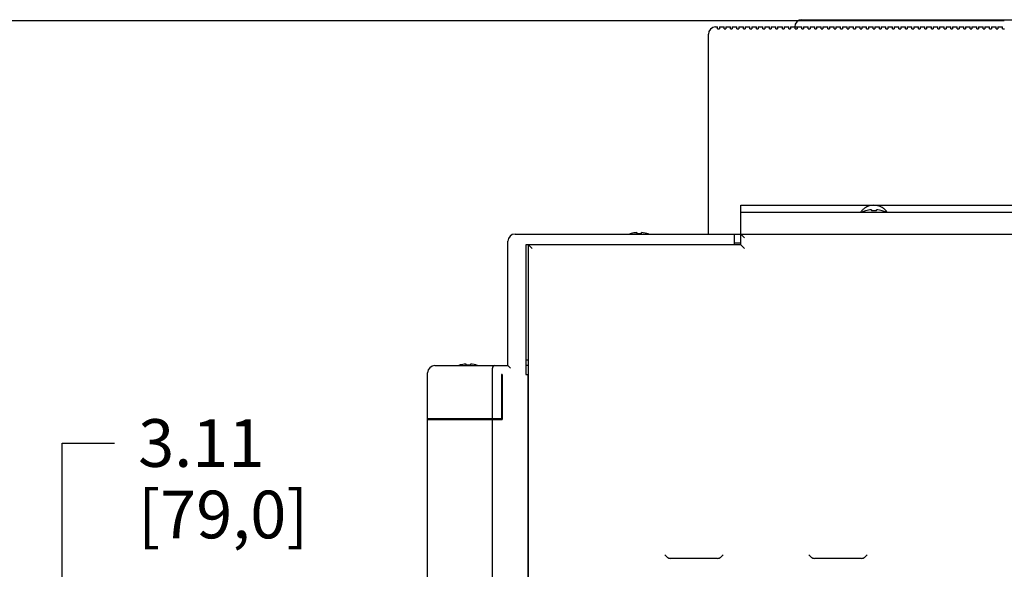
# Model space of a CAD drawing. Units: inches. Extents: x 0 to 34, y 0 to 22.
# Drawn here: x 3.2 to 6.4, y 3.9 to 5.7 of the extents above; entities that cross this region are included whole.
import ezdxf

# ---------------------------------------------------------------- set-up
doc = ezdxf.new("R2010")
doc.units = ezdxf.units.IN
doc.header["$LTSCALE"] = 1.87
doc.header["$MEASUREMENT"] = 0
doc.layers.get('0').update_dxf_attribs({"linetype": 'CONTINUOUS'})
doc.styles.get("Standard").update_dxf_attribs({"font": 'txt', "width": 0.8})
doc.dimstyles.new('DIMSTYLE_1', dxfattribs={"dimtxt": 0.15625, "dimasz": 0.1875, "dimexe": 0.18, "dimexo": 0.0625, "dimgap": 0.09, "dimtad": 0, "dimtih": 1, "dimtoh": 1, "dimlfac": 3.333333, "dimzin": 0, "dimdsep": 46, "dimtxsty": 'STANDARD', "dimblk": '_FILLED', "dimblk1": '_FILLED', "dimblk2": '_FILLED', "dimcen": 0.09, "dimadec": 0, "dimazin": 0, "dimtfac": 1, "dimtofl": 0, "dimtmove": 0, "dimatfit": 3, "dimldrblk": '_FILLED', "dimfxl": 1, "dimtolj": 1, "dimtzin": 0, "dimarcsym": 0})

# ---------------------------------------------------------------- blocks, each defined once
blk = doc.blocks.new('_FILLED')
at = {"color": 0, "linetype": 'ByBlock'}
blk.add_solid([(0, 0), (-1, 0.167), (-1, -0.167)], dxfattribs=at)
blk = doc.blocks.new('*D4')
at = {"color": 2, "linetype": 'Continuous'}
for p, q in [((6.4496, 5.7095), (2.2857, 5.7095)), ((2.4107, 5.7095), (2.4107, 4.1874)), ((2.4107, 2.3529), (2.4107, 3.6406)), ((4.8492, 2.3529), (2.2857, 2.3529))]:
    blk.add_line(p, q, dxfattribs=at)
at = {"color": 2, "linetype": 'Continuous', "xscale": 0.1875, "yscale": 0.1875, "zscale": 0.1875}
for p, rotation in [((2.4107, 5.7095), 90), ((2.4107, 2.3529), 270)]:
    blk.add_blockref('_FILLED', p, dxfattribs=dict(at, rotation=rotation))
at = {"color": 2, "linetype": 'Continuous', "insert": (2.2857, 4.1093), "char_height": 0.15625, "width": 0.875, "attachment_point": 2, "line_spacing_factor": 0.9}
blk.add_mtext('11.19\\P[284,2]', dxfattribs=at)
blk = doc.blocks.new('*D5')
at = {"color": 2, "linetype": 'Continuous'}
for p, q in [((3.3574, 3.2859), (3.3574, 4.3253)), ((3.3574, 4.3253), (3.5293, 4.3253)), ((4.8374, 3.2859), (3.2324, 3.2859)), ((4.8492, 2.3529), (3.2324, 2.3529)), ((3.3574, 2.3529), (3.3574, 1.8529))]:
    blk.add_line(p, q, dxfattribs=at)
at = {"color": 2, "linetype": 'Continuous', "xscale": 0.1875, "yscale": 0.1875, "zscale": 0.1875}
for p, rotation in [((3.3574, 3.2859), 270), ((3.3574, 2.3529), 90)]:
    blk.add_blockref('_FILLED', p, dxfattribs=dict(at, rotation=rotation))
at = {"color": 2, "linetype": 'Continuous', "insert": (3.6074, 4.4035), "char_height": 0.15625, "width": 0.75, "attachment_point": 1, "line_spacing_factor": 0.9}
blk.add_mtext('3.11\\P[79,0]', dxfattribs=at)

msp = doc.modelspace()

# ---------------------------------------------------------------- linework, layer by layer
at = {"color": 7, "linetype": 'Continuous'}
for p, q in [((5.5023, 5.6895), (5.5088, 5.6895)), ((5.5088, 5.6836), (5.5088, 5.6895)), ((5.5147, 5.6895), (5.5147, 5.6836)), ((5.5147, 5.6895), (5.53, 5.6895)), ((5.53, 5.6836), (5.53, 5.6895)), ((5.5359, 5.6895), (5.5359, 5.6836)), ((5.5359, 5.6895), (5.5513, 5.6895)), ((5.5513, 5.6836), (5.5513, 5.6895)), ((5.5572, 5.6895), (5.5572, 5.6836)), ((5.5572, 5.6895), (5.5726, 5.6895)), ((5.5726, 5.6836), (5.5726, 5.6895)), ((5.5785, 5.6895), (5.5785, 5.6836)), ((5.5785, 5.6895), (5.5938, 5.6895)), ((5.5938, 5.6836), (5.5938, 5.6895)), ((5.5997, 5.6895), (5.5997, 5.6836)), ((5.5997, 5.6895), (5.6151, 5.6895)), ((5.6151, 5.6836), (5.6151, 5.6895)), ((5.621, 5.6895), (5.621, 5.6836)), ((5.621, 5.6895), (5.6363, 5.6895)), ((5.6363, 5.6836), (5.6363, 5.6895)), ((5.6422, 5.6895), (5.6422, 5.6836)), ((5.6422, 5.6895), (5.6576, 5.6895)), ((5.6576, 5.6836), (5.6576, 5.6895)), ((5.6635, 5.6895), (5.6635, 5.6836)), ((5.6635, 5.6895), (5.6789, 5.6895)), ((5.6789, 5.6836), (5.6789, 5.6895)), ((5.6848, 5.6895), (5.6848, 5.6836)), ((5.6848, 5.6895), (5.7001, 5.6895)), ((5.7001, 5.6836), (5.7001, 5.6895)), ((5.706, 5.6895), (5.706, 5.6836)), ((5.706, 5.6895), (5.7214, 5.6895)), ((5.7214, 5.6836), (5.7214, 5.6895)), ((5.7273, 5.6895), (5.7273, 5.6836)), ((5.7273, 5.6895), (5.7426, 5.6895)), ((5.7426, 5.6836), (5.7426, 5.6895)), ((5.7485, 5.6895), (5.7485, 5.6836)), ((5.7485, 5.6895), (5.7852, 5.6895)), ((5.7639, 5.6836), (5.7639, 5.6895)), ((5.7698, 5.6895), (5.7698, 5.6836)), ((5.7852, 5.6836), (5.7852, 5.6895)), ((5.7857, 5.7131), (8.3842, 5.7131)), ((5.7911, 5.6895), (5.7911, 5.6836)), ((5.7911, 5.6895), (5.8064, 5.6895)), ((5.8064, 5.6836), (5.8064, 5.6895)), ((5.8123, 5.6895), (5.8123, 5.6836)), ((5.8123, 5.6895), (5.8277, 5.6895)), ((5.8277, 5.6836), (5.8277, 5.6895)), ((5.8336, 5.6895), (5.8336, 5.6836)), ((5.8336, 5.6895), (5.8489, 5.6895)), ((5.8489, 5.6836), (5.8489, 5.6895)), ((5.8548, 5.6895), (5.8548, 5.6836)), ((5.8548, 5.6895), (5.8702, 5.6895)), ((5.8702, 5.6836), (5.8702, 5.6895)), ((5.8761, 5.6895), (5.8761, 5.6836)), ((5.8761, 5.6895), (5.8915, 5.6895)), ((5.8915, 5.6836), (5.8915, 5.6895)), ((5.8974, 5.6895), (5.8974, 5.6836)), ((5.8974, 5.6895), (5.9127, 5.6895)), ((5.9127, 5.6836), (5.9127, 5.6895)), ((5.9186, 5.6895), (5.9186, 5.6836)), ((5.9186, 5.6895), (5.934, 5.6895)), ((5.934, 5.6836), (5.934, 5.6895)), ((5.9399, 5.6895), (5.9399, 5.6836)), ((5.9399, 5.6895), (5.9552, 5.6895)), ((5.9552, 5.6836), (5.9552, 5.6895)), ((5.9611, 5.6895), (5.9611, 5.6836)), ((5.9611, 5.6895), (5.9765, 5.6895)), ((5.9765, 5.6836), (5.9765, 5.6895)), ((5.9824, 5.6895), (5.9824, 5.6836)), ((5.9824, 5.6895), (5.9978, 5.6895)), ((5.9978, 5.6836), (5.9978, 5.6895)), ((6.0037, 5.6895), (6.0037, 5.6836)), ((6.0037, 5.6895), (6.019, 5.6895)), ((6.019, 5.6836), (6.019, 5.6895)), ((6.0249, 5.6895), (6.0249, 5.6836)), ((6.0249, 5.6895), (6.0403, 5.6895)), ((6.0403, 5.6836), (6.0403, 5.6895)), ((6.0462, 5.6895), (6.0462, 5.6836)), ((6.0462, 5.6895), (6.0615, 5.6895)), ((6.0615, 5.6836), (6.0615, 5.6895)), ((6.0674, 5.6895), (6.0674, 5.6836)), ((6.0674, 5.6895), (6.0828, 5.6895)), ((6.0828, 5.6836), (6.0828, 5.6895)), ((6.0887, 5.6895), (6.0887, 5.6836)), ((6.0887, 5.6895), (6.1041, 5.6895)), ((6.1041, 5.6836), (6.1041, 5.6895)), ((6.11, 5.6895), (6.11, 5.6836)), ((6.11, 5.6895), (6.1253, 5.6895)), ((6.1253, 5.6836), (6.1253, 5.6895)), ((6.1312, 5.6895), (6.1312, 5.6836)), ((6.1312, 5.6895), (6.1466, 5.6895)), ((6.1466, 5.6836), (6.1466, 5.6895)), ((6.1525, 5.6895), (6.1525, 5.6836)), ((6.1525, 5.6895), (6.1678, 5.6895)), ((6.1678, 5.6836), (6.1678, 5.6895)), ((6.1737, 5.6895), (6.1737, 5.6836)), ((6.1737, 5.6895), (6.1891, 5.6895)), ((6.1891, 5.6836), (6.1891, 5.6895)), ((6.195, 5.6895), (6.195, 5.6836)), ((6.195, 5.6895), (6.2104, 5.6895)), ((6.2104, 5.6836), (6.2104, 5.6895)), ((6.2163, 5.6895), (6.2163, 5.6836)), ((6.2163, 5.6895), (6.2316, 5.6895)), ((6.2316, 5.6836), (6.2316, 5.6895)), ((6.2375, 5.6895), (6.2375, 5.6836)), ((6.2375, 5.6895), (6.2529, 5.6895)), ((6.2529, 5.6836), (6.2529, 5.6895)), ((6.2588, 5.6895), (6.2588, 5.6836)), ((6.2588, 5.6895), (6.2741, 5.6895)), ((6.2741, 5.6836), (6.2741, 5.6895)), ((6.28, 5.6895), (6.28, 5.6836)), ((6.28, 5.6895), (6.2954, 5.6895)), ((6.2954, 5.6836), (6.2954, 5.6895)), ((6.3013, 5.6895), (6.3013, 5.6836)), ((6.3013, 5.6895), (6.3167, 5.6895)), ((6.3167, 5.6836), (6.3167, 5.6895)), ((6.3226, 5.6895), (6.3226, 5.6836)), ((6.3226, 5.6895), (6.3379, 5.6895)), ((6.3379, 5.6836), (6.3379, 5.6895)), ((6.3438, 5.6895), (6.3438, 5.6836)), ((6.3438, 5.6895), (6.3592, 5.6895)), ((6.3592, 5.6836), (6.3592, 5.6895)), ((6.3651, 5.6895), (6.3651, 5.6836)), ((6.3651, 5.6895), (6.3804, 5.6895)), ((6.3804, 5.6836), (6.3804, 5.6895)), ((6.3863, 5.6895), (6.3863, 5.6836)), ((6.3863, 5.6895), (6.4017, 5.6895)), ((6.4017, 5.6836), (6.4017, 5.6895)), ((6.4076, 5.6895), (6.4076, 5.6836)), ((6.4076, 5.6895), (6.423, 5.6895)), ((6.423, 5.6836), (6.423, 5.6895)), ((6.4289, 5.6895), (6.4289, 5.6836)), ((6.4289, 5.6895), (6.4442, 5.6895)), ((6.4442, 5.6836), (6.4442, 5.6895)), ((5.4787, 5.0103), (5.4787, 5.6658)), ((5.5088, 5.6836), (5.5147, 5.6836)), ((5.53, 5.6836), (5.5359, 5.6836)), ((5.5513, 5.6836), (5.5572, 5.6836)), ((5.5726, 5.6836), (5.5785, 5.6836)), ((5.5938, 5.6836), (5.5997, 5.6836)), ((5.6151, 5.6836), (5.621, 5.6836)), ((5.6363, 5.6836), (5.6422, 5.6836)), ((5.6576, 5.6836), (5.6635, 5.6836)), ((5.6789, 5.6836), (5.6848, 5.6836)), ((5.7001, 5.6836), (5.706, 5.6836)), ((5.7214, 5.6836), (5.7273, 5.6836)), ((5.7426, 5.6836), (5.7485, 5.6836)), ((5.7639, 5.6836), (5.7698, 5.6836)), ((5.7852, 5.6836), (5.7911, 5.6836)), ((5.8064, 5.6836), (5.8123, 5.6836)), ((5.8277, 5.6836), (5.8336, 5.6836)), ((5.8489, 5.6836), (5.8548, 5.6836)), ((5.8702, 5.6836), (5.8761, 5.6836)), ((5.8915, 5.6836), (5.8974, 5.6836)), ((5.9127, 5.6836), (5.9186, 5.6836)), ((5.934, 5.6836), (5.9399, 5.6836)), ((5.9552, 5.6836), (5.9611, 5.6836)), ((5.9765, 5.6836), (5.9824, 5.6836)), ((5.9978, 5.6836), (6.0037, 5.6836)), ((6.019, 5.6836), (6.0249, 5.6836)), ((6.0403, 5.6836), (6.0462, 5.6836)), ((6.0615, 5.6836), (6.0674, 5.6836)), ((6.0828, 5.6836), (6.0887, 5.6836)), ((6.1041, 5.6836), (6.11, 5.6836)), ((6.1253, 5.6836), (6.1312, 5.6836)), ((6.1466, 5.6836), (6.1525, 5.6836)), ((6.1678, 5.6836), (6.1737, 5.6836)), ((6.1891, 5.6836), (6.195, 5.6836)), ((6.2104, 5.6836), (6.2163, 5.6836)), ((6.2316, 5.6836), (6.2375, 5.6836)), ((6.2529, 5.6836), (6.2588, 5.6836)), ((6.2741, 5.6836), (6.28, 5.6836)), ((6.2954, 5.6836), (6.3013, 5.6836)), ((6.3167, 5.6836), (6.3226, 5.6836)), ((6.3379, 5.6836), (6.3438, 5.6836)), ((6.3592, 5.6836), (6.3651, 5.6836)), ((6.3804, 5.6836), (6.3863, 5.6836)), ((6.4017, 5.6836), (6.4076, 5.6836)), ((6.423, 5.6836), (6.4289, 5.6836)), ((6.4442, 5.6836), (6.4501, 5.6836)), ((5.585, 4.9749), (5.585, 5.1048)), ((5.585, 5.1048), (8.585, 5.1048)), ((8.585, 5.0812), (5.585, 5.0812)), ((5.9948, 5.0867), (5.9948, 5.0863)), ((6.0137, 5.0899), (6.0137, 5.0863)), ((6.0302, 5.0863), (6.0302, 5.0899)), ((6.0491, 5.0863), (6.0491, 5.0867)), ((4.8444, 5.0103), (9.3257, 5.0103)), ((5.2212, 5.0114), (5.2211, 5.0111)), ((5.2403, 5.0148), (5.2383, 5.0145)), ((5.2444, 5.0152), (5.2403, 5.0148)), ((5.2441, 5.0131), (5.244, 5.0111)), ((5.2444, 5.0152), (5.2441, 5.0131)), ((5.2588, 5.0111), (5.2592, 5.0152)), ((5.5649, 4.9749), (5.5649, 5.0103)), ((5.5968, 4.9985), (5.585, 5.0103)), ((4.8208, 4.5792), (4.8208, 4.9867)), ((5.585, 4.9808), (5.5649, 4.9808)), ((4.8798, 4.9749), (4.8798, 4.5497)), ((5.585, 4.9749), (4.8798, 4.9749)), ((4.8881, 3.2505), (4.8881, 4.9749)), ((4.8999, 4.9631), (4.8881, 4.9749)), ((5.585, 4.9749), (5.5968, 4.9631)), ((4.8881, 4.5969), (4.8798, 4.5969)), ((4.581, 4.5792), (4.8208, 4.5792)), ((4.6602, 4.5803), (4.66, 4.58)), ((4.6793, 4.5837), (4.6773, 4.5834)), ((4.6834, 4.5841), (4.6793, 4.5837)), ((4.6831, 4.582), (4.683, 4.58)), ((4.6834, 4.5841), (4.6831, 4.582)), ((4.6977, 4.58), (4.6981, 4.5841)), ((4.77, 4.4056), (4.77, 4.571)), ((4.8291, 4.571), (4.8208, 4.5792)), ((4.8881, 4.5792), (4.8798, 4.5792)), ((4.5574, 2.5821), (4.5574, 4.5556)), ((4.7995, 4.5497), (4.7995, 4.4056)), ((4.8019, 4.5497), (4.7995, 4.5497)), ((4.8019, 4.5497), (4.8019, 4.4021)), ((4.8798, 4.5497), (4.8857, 4.5497)), ((4.8857, 4.5497), (4.8857, 3.1265)), ((4.5574, 4.4056), (4.7689, 4.4056)), ((4.5574, 4.4021), (4.8019, 4.4021)), ((4.5893, 4.4056), (4.5893, 4.4021)), ((4.77, 4.4056), (4.7995, 4.4056)), ((4.77, 2.5973), (4.77, 4.4021)), ((4.8857, 4.3808), (4.8881, 4.3808)), ((4.8857, 4.1009), (4.8881, 4.1009)), ((5.3431, 3.9515), (5.3355, 3.9592)), ((5.508, 3.9473), (5.3549, 3.9473)), ((5.5274, 3.9592), (5.5197, 3.9515)), ((5.8156, 3.9515), (5.8079, 3.9592)), ((5.9804, 3.9473), (5.8273, 3.9473)), ((5.9998, 3.9592), (5.9921, 3.9515))]:
    msp.add_line(p, q, dxfattribs=at)
for centre, radius, start, end in [((5.5023, 5.6658), 0.0236, 90, 180), ((5.7857, 5.6895), 0.0236, 90, 180), ((6.022, 4.996), 0.0946, 106.7137, 114.9124), ((6.022, 4.9962), 0.0941, 95.0392, 106.7746), ((6.022, 4.9962), 0.0905, 84.7583, 95.2417), ((6.022, 4.9962), 0.0941, 73.2254, 84.9608), ((6.0219, 4.996), 0.0946, 64.4108, 73.284), ((4.8444, 4.9867), 0.0236, 90, 180), ((5.2518, 4.9034), 0.112, 96.9345, 105.9205), ((5.2514, 4.9033), 0.108, 86.0819, 93.9181), ((5.2518, 4.9036), 0.1118, 74.0793, 86.2182), ((4.581, 4.5556), 0.0236, 90, 180), ((4.6908, 4.4723), 0.112, 96.9345, 105.9205), ((4.6904, 4.4722), 0.108, 86.0819, 93.9181), ((4.6907, 4.4724), 0.1119, 74.0793, 86.2182), ((4.7783, 4.571), 0.00827, 90, 180)]:
    msp.add_arc(centre, radius, start, end, dxfattribs=at)
for major_axis, start_param, end_param in [((-0.0003, 0.0531), 0.785957, 0.975883), ((0.0531, -0.001), 2.204298, 2.380809), ((-0.0003, 0.0531), 0.444537, 0.609614), ((-0.0261, 0.0463), -0.512571, -0.062319), ((-0.0002, 0.0531), -0.454662, -0.004329), ((0.0531, 0), 0.955429, 1.120463), ((0.0005, 0.0531), -0.662832, -0.60506), ((-0.0003, 0.0531), -0.797453, -0.678726), ((0.0531, 0.0002), 0.5853, 0.775199)]:
    msp.add_ellipse((6.022, 5.0517), major_axis=major_axis, ratio=1, start_param=start_param, end_param=end_param, dxfattribs=at)
for points in [[(5.3431, 3.9515), (5.3461, 3.9485), (5.3507, 3.9473), (5.3549, 3.9473)], [(5.508, 3.9473), (5.5121, 3.9473), (5.5168, 3.9485), (5.5197, 3.9515)], [(5.8156, 3.9515), (5.8185, 3.9485), (5.8232, 3.9473), (5.8273, 3.9473)], [(5.9804, 3.9473), (5.9846, 3.9473), (5.9892, 3.9485), (5.9921, 3.9515)]]:
    msp.add_open_spline(points, degree=3, dxfattribs=at)

# ---------------------------------------------------------------- dimensions: what is measured, and where the dimension line sits
at = {"color": 2, "linetype": 'Continuous'}
for base, p2, picture, middle in [((2.4107, 5.7095), (6.4496, 5.7095), '*D4', (2.2232, 3.914)), ((3.3574, 3.2859), (4.8374, 3.2859), '*D5', (3.9824, 4.2081))]:
    dim = msp.add_linear_dim(base=base, p1=(4.8492, 2.3529), p2=p2, angle=90, dimstyle='DIMSTYLE_1', dxfattribs=at)
    dim.commit()
    dim.dimension.update_dxf_attribs({"geometry": picture, "text_midpoint": middle, "dimtype": 160})

doc.saveas('drawing.dxf')
